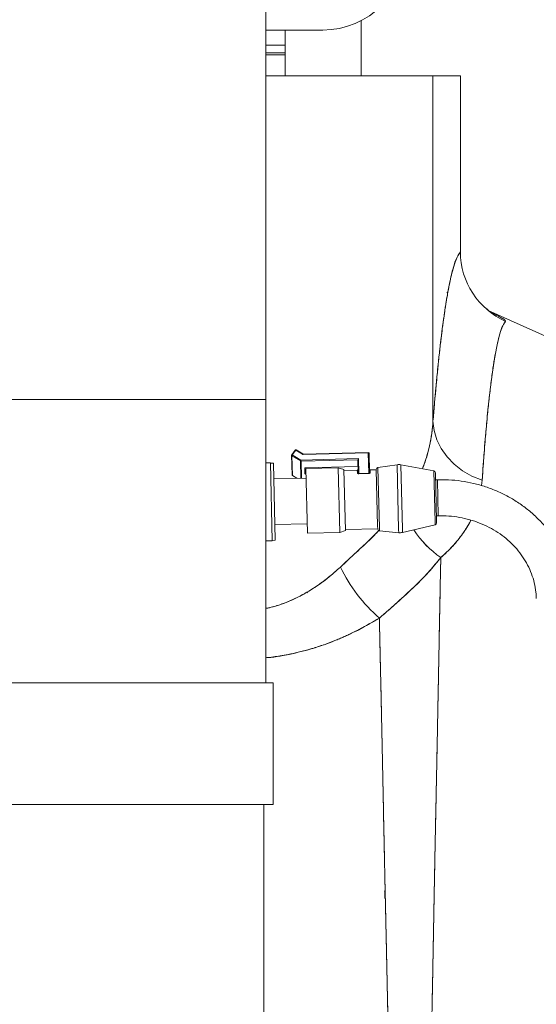
# Model space of a CAD drawing. Units: millimetres. Extents: x 6 to 414, y 6 to 291.
# Drawn here: x 90 to 95, y 231 to 240 of the extents above; entities that cross this region are included whole.
import ezdxf

# ---------------------------------------------------------------- set-up
doc = ezdxf.new("R2010")
doc.units = ezdxf.units.MM

msp = doc.modelspace()

# ---------------------------------------------------------------- linework, layer by layer
at = {"color": 7, "linetype": 'Continuous', "lineweight": 15}
for p, q in [((92.1342, 236.3797), (92.1342, 242.8083)), ((92.669, 239.844), (92.1342, 239.844)), ((92.3154, 239.844), (92.3154, 239.4154)), ((93.0301, 239.4154), (93.0301, 239.9319)), ((92.1342, 239.7011), (92.3158, 239.7011)), ((92.3158, 239.6297), (92.1342, 239.6297)), ((92.3158, 239.6119), (92.1342, 239.6119)), ((93.7047, 239.4154), (92.1342, 239.4154)), ((93.7047, 239.4154), (93.9621, 239.4154)), ((93.7047, 236.1764), (93.7047, 239.4154)), ((93.9621, 239.4154), (93.9621, 237.7635)), ((93.9622, 239.4154), (93.9621, 239.4154)), ((93.9622, 237.7635), (93.9622, 239.4154)), ((93.9639, 237.7505), (93.9621, 237.7701)), ((94.8868, 236.9154), (94.2229, 237.2126)), ((92.1342, 233.7228), (92.1342, 236.3797)), ((92.41, 235.9043), (92.3782, 235.8612)), ((92.4156, 235.9031), (92.3839, 235.8601)), ((92.4782, 235.8656), (92.4156, 235.9031)), ((92.4819, 235.8687), (92.4194, 235.9061)), ((93.0971, 235.8821), (92.4863, 235.8675)), ((93.0972, 235.878), (92.4864, 235.8635)), ((93.1017, 235.6877), (93.0972, 235.878)), ((93.1044, 235.8751), (93.1085, 235.7013)), ((92.1777, 235.786), (92.1342, 235.785)), ((92.1777, 235.786), (92.1951, 235.0541)), ((92.2063, 235.7831), (92.1778, 235.7825)), ((92.2063, 235.7831), (92.2236, 235.0583)), ((92.3768, 235.8568), (92.3812, 235.6711)), ((92.4612, 235.8029), (92.38, 235.8516)), ((92.38, 235.8516), (92.3844, 235.6659)), ((92.3839, 235.8601), (92.4651, 235.8113)), ((92.4651, 235.8113), (93.0056, 235.8242)), ((92.4651, 235.8113), (92.4654, 235.8018)), ((92.9987, 235.8145), (92.4654, 235.8018)), ((93.0014, 235.6987), (92.9987, 235.8145)), ((93.0056, 235.8242), (93.0089, 235.6855)), ((92.5003, 235.7389), (93.0002, 235.7508)), ((92.5003, 235.7389), (92.5017, 235.6806)), ((92.8147, 235.7387), (92.5112, 235.7314)), ((92.5112, 235.7314), (92.5257, 235.1245)), ((92.8687, 235.7221), (92.8147, 235.7387)), ((92.8291, 235.1317), (92.8147, 235.7387)), ((92.8687, 235.7221), (92.8823, 235.1508)), ((92.9939, 235.7161), (92.8689, 235.7132)), ((93.0089, 235.6855), (93.1017, 235.6877)), ((93.0089, 235.6855), (93.009, 235.6823)), ((93.1017, 235.6877), (93.1018, 235.6845)), ((93.1724, 235.7204), (93.1153, 235.719)), ((93.185, 235.1919), (93.1723, 235.7225)), ((93.3678, 235.7675), (93.1875, 235.7406)), ((93.7122, 235.7094), (93.4032, 235.7668)), ((93.7374, 235.2442), (93.7268, 235.6923)), ((92.5133, 235.6422), (92.2099, 235.635)), ((92.3847, 235.6652), (92.4265, 235.6401)), ((92.5017, 235.6806), (92.5124, 235.6809)), ((93.1018, 235.6845), (93.009, 235.6823)), ((93.7462, 235.6269), (93.7283, 235.6264)), ((94.1663, 235.6209), (94.1593, 235.5711)), ((94.1593, 235.5711), (94.1663, 235.6209)), ((93.7364, 235.2872), (93.7543, 235.2877)), ((93.738, 235.2214), (93.7374, 235.2442)), ((92.22, 235.2065), (92.5235, 235.2137)), ((92.5257, 235.1245), (92.8291, 235.1317)), ((92.8291, 235.1317), (92.8823, 235.1508)), ((92.8821, 235.1597), (93.1855, 235.167)), ((93.1856, 235.1649), (93.185, 235.1919)), ((93.2017, 235.1475), (93.383, 235.1292)), ((93.4183, 235.1315), (93.7242, 235.2036)), ((92.1342, 235.0526), (92.1951, 235.0541)), ((92.195, 235.0577), (92.2236, 235.0583)), ((92.5291, 234.5653), (92.5199, 234.5727)), ((93.2785, 234.3966), (93.2786, 234.3969)), ((88.7404, 233.7228), (90.4726, 233.7228)), ((90.4726, 233.7228), (92.2047, 233.7228)), ((92.2047, 232.58), (92.2047, 233.7228)), ((93.2207, 233.4435), (93.2208, 233.4435)), ((88.7404, 232.58), (90.4726, 232.58)), ((90.4726, 232.58), (92.2047, 232.58)), ((92.1163, 229.1801), (92.1163, 232.58)), ((93.2396, 232.5354), (93.2395, 232.5355)), ((93.2501, 231.7714), (93.2513, 231.7633)), ((93.2513, 231.698), (93.2513, 231.7633)), ((93.2777, 230.7512), (93.2777, 230.7512))]:
    msp.add_line(p, q, dxfattribs=at)
at = {"color": 8, "linetype": 'Continuous', "lineweight": 15}
for p, q in [((92.1342, 236.3797), (88.8467, 236.3797)), ((93.0971, 235.8821), (93.0972, 235.878)), ((92.4651, 235.641), (92.4612, 235.8029)), ((92.4654, 235.8018), (92.4692, 235.6411)), ((92.4863, 235.8675), (92.4864, 235.8635)), ((93.0002, 235.7505), (92.5003, 235.7387)), ((92.9944, 235.692), (92.9939, 235.7161)), ((93.1153, 235.719), (93.1158, 235.6949)), ((93.201, 235.1763), (93.1875, 235.7406)), ((93.3822, 235.1602), (93.3678, 235.7675)), ((93.4176, 235.1624), (93.4032, 235.7668)), ((93.7236, 235.2281), (93.7122, 235.7094)), ((92.3844, 235.6659), (92.4274, 235.6401)), ((93.7462, 235.6269), (93.7543, 235.2877)), ((93.7242, 235.2036), (93.7236, 235.2281)), ((93.2017, 235.1475), (93.201, 235.1763)), ((93.383, 235.1292), (93.3822, 235.1602)), ((93.4183, 235.1315), (93.4176, 235.1624))]:
    msp.add_line(p, q, dxfattribs=at)
at = {"color": 7, "linetype": 'Continuous', "lineweight": 15, "flags": 128}
for points in [[(93.7047, 236.1764), (93.7155, 236.088), (93.7415, 236.0016), (93.7823, 235.919), (93.837, 235.842), (93.9043, 235.7722), (93.9827, 235.7113), (94.0707, 235.6605), (94.1663, 235.6209)], [(94.1663, 235.6209), (94.0707, 235.6605), (93.9827, 235.7113), (93.9043, 235.7722), (93.837, 235.842), (93.7823, 235.919), (93.7415, 236.0016), (93.7155, 236.088), (93.7047, 236.1764)], [(93.1044, 235.8751), (93.1042, 235.8757), (93.1038, 235.8763), (93.1032, 235.8768), (93.1023, 235.8772), (93.1012, 235.8776), (93.0999, 235.8778), (93.0986, 235.878), (93.0972, 235.878)]]:
    msp.add_lwpolyline(points, dxfattribs=at)
at = {"color": 8, "linetype": 'Continuous', "lineweight": 15, "flags": 128}
for points in [[(92.41, 235.9043), (92.4102, 235.9045), (92.4107, 235.9047), (92.4115, 235.9047), (92.4124, 235.9045), (92.4134, 235.9042), (92.4145, 235.9037), (92.4156, 235.9031)], [(92.3782, 235.8612), (92.3784, 235.8614), (92.379, 235.8616), (92.3797, 235.8617), (92.3806, 235.8615), (92.3816, 235.8612), (92.3827, 235.8607), (92.3839, 235.8601)], [(92.3844, 235.6659), (92.3845, 235.6654), (92.3847, 235.6652)]]:
    msp.add_lwpolyline(points, dxfattribs=at)
at = {"color": 7, "linetype": 'Continuous', "lineweight": 15}
for centre, radius, start, end in [((92.669, 240.6297), 0.7857, 270, 360), ((94.6778, 237.7658), 0.7157, 180.1863, 245.99793), ((92.4157, 235.9), 0.00714, 59.06034, 143.56943), ((93.0973, 235.8749), 0.00714, 1.36272, 91.36272), ((92.3839, 235.857), 0.00714, 143.56943, 181.36272), ((92.3983, 235.8483), 0.0187, 140.79262, 169.67946), ((92.4796, 235.7996), 0.0187, 140.79262, 169.67946), ((92.4651, 235.8095), 0.00768, 239.37193, 271.57128), ((92.486, 235.8788), 0.0154, 239.37193, 271.57128), ((92.9937, 235.7233), 0.00714, 271.36272, 1.36272), ((92.9946, 235.6989), 0.00685, 268.87307, 358.63521), ((93.1151, 235.7262), 0.00714, 181.36272, 271.36272), ((93.1154, 235.7017), 0.00685, 184.09022, 273.85237), ((93.1902, 235.7229), 0.0179, 98.48773, 181.36272), ((93.3836, 235.6615), 0.1071, 79.47406, 98.48773), ((93.7089, 235.6919), 0.0179, 1.36272, 79.47406), ((92.3884, 235.6713), 0.00714, 181.36272, 239.06034), ((93.2034, 235.1653), 0.0179, 181.36272, 264.2377), ((93.3937, 235.2358), 0.1071, 264.2377, 283.25137), ((94.317, 235.6728), 0.9455, 213.09074, 235.22752), ((94.3167, 235.6726), 0.9451, 213.08599, 235.23228), ((93.7201, 235.221), 0.0179, 283.25137, 1.36272), ((94.1777, 235.454), 1.4898, 205.71485, 229.03768)]:
    msp.add_arc(centre, radius, start, end, dxfattribs=at)
at = {"color": 8, "linetype": 'Continuous', "lineweight": 15}
for centre, radius, start, end in [((92.4206, 235.9008), 0.00544, 102.83135, 155.617), ((92.3831, 235.8571), 0.00631, 182.43124, 240.22427), ((92.4832, 235.8633), 0.00548, 103.19524, 155.47155), ((92.3875, 235.6714), 0.00628, 182.27301, 240.38249)]:
    msp.add_arc(centre, radius, start, end, dxfattribs=at)
at = {"color": 7, "linetype": 'Continuous', "lineweight": 15}
msp.add_ellipse((93.0057, 235.8211), major_axis=(0.0068, 0.00713), ratio=0.225867, start_param=1.348657, end_param=2.919453, dxfattribs=at)
for points, knots in [([(92.1342, 239.7011), (92.1419, 239.7011), (92.2103, 239.7011), (92.2662, 239.7011), (92.3158, 239.7011)], [0, 0, 0, 0, 0.1128328, 1, 1, 1, 1]), ([(92.1342, 239.4154), (92.2054, 239.4154), (92.3501, 239.4154), (92.5639, 239.4154), (92.7735, 239.4154), (92.9724, 239.4154), (93.1543, 239.4154), (93.3146, 239.4154), (93.4498, 239.4154), (93.5569, 239.4154), (93.6347, 239.4154), (93.6862, 239.4154), (93.6986, 239.4154), (93.7047, 239.4154)], [0, 0, 0, 0, 0.086434, 0.17585, 0.268718, 0.362608, 0.457315, 0.552016, 0.645906, 0.738781, 0.82819, 0.915316, 1, 1, 1, 1]), ([(93.9621, 237.7635), (93.9507, 237.7481), (93.9281, 237.7174), (93.8944, 237.6184), (93.8611, 237.4807), (93.8283, 237.3007), (93.796, 237.0802), (93.7646, 236.8191), (93.7339, 236.5214), (93.7145, 236.2914), (93.7047, 236.1764)], [0, 0, 0, 0, 0.124962, 0.249305, 0.373554, 0.498234, 0.623401, 0.74899, 0.874513, 1, 1, 1, 1]), ([(93.9621, 237.7635), (93.9536, 237.7527), (93.9366, 237.7313), (93.9113, 237.6694), (93.893, 237.6086), (93.8816, 237.5639), (93.8769, 237.5448), (93.8723, 237.5248), (93.8676, 237.504), (93.863, 237.4824), (93.8582, 237.4594), (93.8513, 237.4246), (93.8427, 237.3787), (93.8332, 237.3236), (93.8247, 237.2715), (93.8165, 237.2183), (93.8075, 237.157), (93.7975, 237.0843), (93.7871, 237.0037), (93.7789, 236.9362), (93.7723, 236.8807), (93.7664, 236.8286), (93.7582, 236.7536), (93.7488, 236.6644), (93.7388, 236.5631), (93.7284, 236.4524), (93.7169, 236.3232), (93.7089, 236.227), (93.7047, 236.1764)], [0, 0, 0, 0, 0.093642, 0.186747, 0.27953, 0.297009, 0.314487, 0.331964, 0.349441, 0.36692, 0.384404, 0.403228, 0.445542, 0.481977, 0.512521, 0.543223, 0.577111, 0.616922, 0.660792, 0.700529, 0.715038, 0.738974, 0.772309, 0.815046, 0.853276, 0.89682, 0.94571, 1, 1, 1, 1]), ([(93.9614, 237.7768), (93.9616, 237.775), (93.9623, 237.7697), (93.9622, 237.7659), (93.9621, 237.7635)], [0, 0, 0, 0, 0.351916, 1, 1, 1, 1]), ([(93.9621, 237.7635), (93.9623, 237.7664), (93.9624, 237.7696), (93.9617, 237.7747), (93.9616, 237.7751)], [0, 0, 0, 0, 0.910847, 1, 1, 1, 1]), ([(93.8387, 237.3845), (93.8387, 237.3845), (93.8387, 237.3845), (93.8388, 237.3845), (93.8389, 237.3845), (93.8391, 237.3842), (93.8394, 237.383), (93.8399, 237.3799), (93.8403, 237.375), (93.8406, 237.3696), (93.8408, 237.3657), (93.841, 237.3622), (93.8412, 237.3574), (93.8413, 237.3531), (93.8414, 237.3504)], [0, 0, 0, 0, 0.000812, 0.00744, 0.026056, 0.096804, 0.209949, 0.366298, 0.565931, 0.677367, 0.743062, 0.81027, 0.878998, 1, 1, 1, 1]), ([(93.8414, 237.3504), (93.8412, 237.3564), (93.8407, 237.3697), (93.8398, 237.3818), (93.8391, 237.3836), (93.8387, 237.3845)], [0, 0, 0, 0, 0.2890902, 0.6348871, 1, 1, 1, 1]), ([(94.2249, 237.2136), (94.2257, 237.2135), (94.2284, 237.2128), (94.2198, 237.22), (94.2071, 237.2307), (94.1998, 237.2372), (94.197, 237.2396)], [0, 0, 0, 0, 0.1939, 0.66995, 0.875197, 1, 1, 1, 1]), ([(94.2633, 237.19), (94.2619, 237.1906), (94.2532, 237.195), (94.2399, 237.2014), (94.2277, 237.2072), (94.2245, 237.2087)], [0, 0, 0, 0, 0.119334, 0.772956, 1, 1, 1, 1]), ([(94.2642, 237.1893), (94.2774, 237.1828), (94.3143, 237.1648), (94.3547, 237.1423), (94.3862, 237.1216), (94.3865, 237.1152), (94.3867, 237.1121)], [0, 0, 0, 0, 0.156967, 0.437644, 0.717943, 1, 1, 1, 1]), ([(94.1663, 235.6209), (94.1731, 235.718), (94.1868, 235.912), (94.209, 236.1676), (94.2321, 236.3959), (94.2563, 236.5939), (94.2811, 236.7602), (94.3066, 236.8954), (94.3326, 236.9992), (94.3592, 237.0749), (94.3775, 237.0997), (94.3867, 237.1121)], [0, 0, 0, 0, 0.112471, 0.224732, 0.337284, 0.449706, 0.56138, 0.670679, 0.779971, 0.889622, 1, 1, 1, 1]), ([(94.3867, 237.1121), (94.3795, 237.103), (94.3655, 237.085), (94.345, 237.0357), (94.3252, 236.9713), (94.3058, 236.8898), (94.2867, 236.7907), (94.2677, 236.6723), (94.2491, 236.5361), (94.2312, 236.3846), (94.214, 236.2178), (94.1973, 236.0346), (94.1812, 235.8354), (94.1712, 235.6917), (94.1663, 235.6209)], [0, 0, 0, 0, 0.085472, 0.168557, 0.249645, 0.33193, 0.414754, 0.498006, 0.584987, 0.668603, 0.748706, 0.834803, 0.918602, 1, 1, 1, 1]), ([(93.6051, 235.7293), (93.6109, 235.7433), (93.6297, 235.7884), (93.6544, 235.8692), (93.6785, 235.9674), (93.6963, 236.0709), (93.7018, 236.1395), (93.7047, 236.1764)], [0, 0, 0, 0, 0.096472, 0.311975, 0.546618, 0.756147, 1, 1, 1, 1]), ([(93.7047, 236.1764), (93.6972, 236.0985), (93.6825, 235.9471), (93.6307, 235.8005), (93.6055, 235.7292)], [0, 0, 0, 0, 0.514156, 1, 1, 1, 1]), ([(92.4863, 235.8675), (92.4855, 235.8676), (92.4839, 235.8677), (92.4826, 235.8683), (92.4819, 235.8687)], [0, 0, 0, 0, 0.501401, 1, 1, 1, 1]), ([(93.009, 235.6823), (93.0078, 235.6824), (93.0055, 235.6824), (93.0019, 235.6834), (92.9981, 235.6855), (92.9951, 235.6886), (92.9947, 235.6909), (92.9944, 235.692)], [0, 0, 0, 0, 0.118887, 0.236116, 0.422602, 0.719303, 1, 1, 1, 1]), ([(93.0089, 235.6855), (93.0086, 235.6855), (93.008, 235.6856), (93.0068, 235.686), (93.0052, 235.6872), (93.0033, 235.69), (93.0018, 235.694), (93.0016, 235.6972), (93.0014, 235.6987)], [0, 0, 0, 0, 0.042132, 0.082769, 0.17961, 0.361571, 0.684239, 1, 1, 1, 1]), ([(93.1085, 235.7013), (93.1084, 235.6991), (93.1082, 235.6958), (93.1066, 235.6916), (93.105, 235.6893), (93.1035, 235.6881), (93.1024, 235.6878), (93.1019, 235.6877), (93.1017, 235.6877)], [0, 0, 0, 0, 0.431939, 0.684549, 0.838161, 0.932265, 0.974827, 1, 1, 1, 1]), ([(93.1158, 235.6949), (93.1155, 235.6933), (93.115, 235.6908), (93.1115, 235.6875), (93.1081, 235.6857), (93.1048, 235.6847), (93.1027, 235.6846), (93.1018, 235.6845)], [0, 0, 0, 0, 0.384763, 0.622057, 0.783696, 0.901234, 1, 1, 1, 1]), ([(95.014, 234.5196), (95.0131, 234.5404), (95.0107, 234.5973), (94.9977, 234.6897), (94.9721, 234.7955), (94.9354, 234.8986), (94.8882, 234.9979), (94.8309, 235.0926), (94.764, 235.1818), (94.688, 235.2648), (94.6037, 235.3408), (94.5118, 235.4091), (94.4132, 235.469), (94.3086, 235.5201), (94.1991, 235.5617), (94.0856, 235.5937), (93.9693, 235.6154), (93.8557, 235.627), (93.7812, 235.6269), (93.7462, 235.6269)], [0, 0, 0, 0, 0.034617, 0.094874, 0.155142, 0.215437, 0.275789, 0.336222, 0.396755, 0.457396, 0.51815, 0.579011, 0.639973, 0.701026, 0.762155, 0.823351, 0.8846, 0.945892, 1, 1, 1, 1]), ([(93.7543, 235.2877), (93.7708, 235.2878), (93.8206, 235.2883), (93.9037, 235.2818), (94.002, 235.2647), (94.0973, 235.2379), (94.1886, 235.202), (94.2747, 235.1575), (94.3547, 235.1048), (94.4274, 235.0446), (94.4922, 234.9777), (94.5482, 234.9048), (94.5948, 234.8268), (94.6314, 234.7446), (94.6574, 234.6592), (94.6714, 234.581), (94.6738, 234.5315), (94.6748, 234.5116)], [0, 0, 0, 0, 0.03458, 0.104487, 0.174408, 0.244333, 0.314286, 0.384296, 0.454397, 0.524634, 0.595054, 0.66571, 0.736651, 0.807912, 0.879507, 0.95141, 1, 1, 1, 1]), ([(93.7778, 234.8962), (93.7808, 234.8989), (93.7933, 234.9096), (93.8201, 234.9336), (93.855, 234.9673), (93.8887, 235.0028), (93.9163, 235.0341), (93.9389, 235.0613), (93.9562, 235.0835), (93.9727, 235.1055), (93.9929, 235.1339), (94.0159, 235.1686), (94.0363, 235.2033), (94.0509, 235.2279), (94.057, 235.2422), (94.0591, 235.2469)], [0, 0, 0, 0, 0.0250948, 0.101377, 0.2234661, 0.3311911, 0.4150534, 0.4958635, 0.5647706, 0.6024353, 0.6811615, 0.8008271, 0.8878543, 0.9625476, 1, 1, 1, 1]), ([(94.0596, 235.2468), (94.0586, 235.2445), (94.0393, 235.2007), (93.9842, 235.1188), (93.894, 235.0026), (93.8165, 234.9316), (93.7778, 234.8962)], [0, 0, 0, 0, 0.017983, 0.345339, 0.672979, 1, 1, 1, 1]), ([(93.1972, 235.1518), (93.1722, 235.126), (93.106, 235.058), (92.9835, 234.9444), (92.885, 234.8534), (92.8354, 234.8076)], [0, 0, 0, 0, 0.231918, 0.613228, 1, 1, 1, 1]), ([(92.8354, 234.8076), (92.8721, 234.8414), (92.9458, 234.9093), (93.0526, 235.0088), (93.1373, 235.0894), (93.1839, 235.1367), (93.1981, 235.1512)], [0, 0, 0, 0, 0.285034, 0.572438, 0.869523, 1, 1, 1, 1]), ([(93.7778, 234.8962), (93.7405, 234.8507), (93.6659, 234.7594), (93.5283, 234.6207), (93.3742, 234.4788), (93.2589, 234.379), (93.201, 234.329)], [0, 0, 0, 0, 0.248926, 0.498991, 0.74876, 1, 1, 1, 1]), ([(93.201, 234.329), (93.264, 234.3835), (93.3908, 234.4931), (93.5467, 234.6384), (93.6772, 234.7725), (93.7439, 234.8546), (93.7778, 234.8962)], [0, 0, 0, 0, 0.27408, 0.551158, 0.772721, 1, 1, 1, 1]), ([(93.4904, 219.9857), (93.494, 220.0946), (93.5011, 220.3118), (93.5001, 220.6571), (93.5099, 221.0315), (93.5173, 221.3757), (93.5213, 221.6692), (93.5252, 221.9025), (93.5291, 222.1228), (93.535, 222.3907), (93.5406, 222.6825), (93.5456, 222.9645), (93.5498, 223.2059), (93.5533, 223.3952), (93.5577, 223.6094), (93.5623, 223.8266), (93.5669, 224.0468), (93.5703, 224.2232), (93.5731, 224.3683), (93.5754, 224.4839), (93.5775, 224.5871), (93.5792, 224.676), (93.5809, 224.759), (93.5827, 224.8484), (93.5845, 224.9407), (93.5863, 225.0308), (93.5878, 225.1083), (93.5891, 225.1731), (93.5904, 225.2383), (93.5919, 225.3167), (93.5937, 225.4098), (93.5956, 225.5049), (93.5973, 225.5903), (93.5986, 225.6551), (93.5997, 225.7114), (93.601, 225.781), (93.603, 225.8797), (93.6052, 225.989), (93.6071, 226.0879), (93.6086, 226.1638), (93.6098, 226.225), (93.611, 226.2862), (93.6126, 226.3652), (93.6147, 226.474), (93.6173, 226.6081), (93.62, 226.7473), (93.6224, 226.8713), (93.6244, 226.9708), (93.626, 227.0551), (93.6275, 227.1332), (93.6288, 227.2051), (93.6303, 227.2793), (93.632, 227.3688), (93.6342, 227.4869), (93.6371, 227.6382), (93.6403, 227.8027), (93.6434, 227.9631), (93.6461, 228.1033), (93.6486, 228.2272), (93.6512, 228.3626), (93.6541, 228.5054), (93.6571, 228.6571), (93.6598, 228.7929), (93.6622, 228.9184), (93.6645, 229.0337), (93.6665, 229.139), (93.6683, 229.2342), (93.6699, 229.3194), (93.6713, 229.3973), (93.6727, 229.4712), (93.6741, 229.5444), (93.6754, 229.6174), (93.6765, 229.6753), (93.6775, 229.7268), (93.6786, 229.7821), (93.6802, 229.8666), (93.6819, 229.9575), (93.6835, 230.0412), (93.6848, 230.1064), (93.6859, 230.1655), (93.687, 230.2207), (93.6879, 230.2666), (93.6886, 230.304), (93.6892, 230.3337), (93.6898, 230.3617), (93.6903, 230.3879), (93.6908, 230.4125), (93.6927, 230.5124), (93.696, 230.677), (93.7003, 230.8947), (93.7036, 231.0673), (93.706, 231.2001), (93.7076, 231.2856), (93.7087, 231.3448), (93.7094, 231.3824), (93.71, 231.4156), (93.7107, 231.4546), (93.7117, 231.5075), (93.7131, 231.5846), (93.7149, 231.6862), (93.7173, 231.8112), (93.7197, 231.9379), (93.7219, 232.0543), (93.7239, 232.1524), (93.7256, 232.2422), (93.7273, 232.3246), (93.7287, 232.3963), (93.73, 232.4599), (93.7312, 232.5177), (93.7324, 232.5752), (93.7335, 232.6326), (93.7347, 232.6897), (93.7359, 232.7466), (93.737, 232.8033), (93.7382, 232.864), (93.7397, 232.9383), (93.7417, 233.0357), (93.7437, 233.1342), (93.7452, 233.2131), (93.7461, 233.257), (93.7466, 233.2801), (93.7468, 233.2919), (93.7469, 233.2979), (93.747, 233.3009), (93.747, 233.3024), (93.747, 233.3032), (93.747, 233.3036), (93.747, 233.3038), (93.747, 233.3039), (93.747, 233.3039), (93.747, 233.3039), (93.747, 233.3039), (93.747, 233.3039), (93.747, 233.3039), (93.747, 233.3039), (93.747, 233.3039), (93.747, 233.3039), (93.7471, 233.3068), (93.7473, 233.3179), (93.7477, 233.3416), (93.7487, 233.3899), (93.7502, 233.4672), (93.7523, 233.5787), (93.7542, 233.6777), (93.7557, 233.7558), (93.7566, 233.8046), (93.7576, 233.8558), (93.7586, 233.9091), (93.7597, 233.9646), (93.7608, 234.0222), (93.7619, 234.0819), (93.7652, 234.2552), (93.7706, 234.5345), (93.7754, 234.7758), (93.7778, 234.8962)], [0, 0, 0, 0, 0.031452, 0.062778, 0.091565, 0.125678, 0.144748, 0.158715, 0.177796, 0.192893, 0.215986, 0.238788, 0.250397, 0.264345, 0.276264, 0.292325, 0.306365, 0.31835, 0.325716, 0.333661, 0.339966, 0.34494, 0.350161, 0.355338, 0.361422, 0.367138, 0.37186, 0.375592, 0.378969, 0.383726, 0.389853, 0.395839, 0.400926, 0.405268, 0.407501, 0.411044, 0.417776, 0.425196, 0.430596, 0.435432, 0.43871, 0.441495, 0.446317, 0.45275, 0.460795, 0.470061, 0.477353, 0.482667, 0.487617, 0.492201, 0.49642, 0.500273, 0.505241, 0.512158, 0.521031, 0.531831, 0.541055, 0.549213, 0.556474, 0.56284, 0.573037, 0.581619, 0.589608, 0.597007, 0.603818, 0.610042, 0.615681, 0.620737, 0.625209, 0.629567, 0.633924, 0.63828, 0.642636, 0.644304, 0.647513, 0.652579, 0.659503, 0.663902, 0.667717, 0.671296, 0.674638, 0.677744, 0.679648, 0.681452, 0.683153, 0.684753, 0.68625, 0.687646, 0.703032, 0.716488, 0.727967, 0.735264, 0.741431, 0.744092, 0.746471, 0.74857, 0.750387, 0.753892, 0.758642, 0.765144, 0.773392, 0.782787, 0.789788, 0.796191, 0.802128, 0.8076, 0.812608, 0.816496, 0.820384, 0.824274, 0.828164, 0.832056, 0.835949, 0.839844, 0.843739, 0.848504, 0.855301, 0.864136, 0.869318, 0.872101, 0.873541, 0.874272, 0.874641, 0.874826, 0.874919, 0.874966, 0.874989, 0.875001, 0.875006, 0.875009, 0.875011, 0.875011, 0.875012, 0.875012, 0.875012, 0.875012, 0.875012, 0.875012, 0.875635, 0.87739, 0.880132, 0.886067, 0.894218, 0.904591, 0.908071, 0.911744, 0.915608, 0.919663, 0.923909, 0.928343, 0.932966, 0.937774, 0.968957, 1, 1, 1, 1]), ([(93.7778, 234.8962), (93.7771, 234.8627), (93.7757, 234.7906), (93.7733, 234.6722), (93.7707, 234.5359), (93.7676, 234.3805), (93.7644, 234.2144), (93.7611, 234.0386), (93.7577, 233.8597), (93.7542, 233.6749), (93.7506, 233.4901), (93.7476, 233.3331), (93.745, 233.202), (93.7429, 233.0944), (93.7406, 232.9795), (93.7385, 232.8787), (93.7366, 232.7846), (93.7347, 232.6883), (93.732, 232.5591), (93.7291, 232.415), (93.7258, 232.2511), (93.7225, 232.0827), (93.7191, 231.9058), (93.7159, 231.7413), (93.7131, 231.5895), (93.7106, 231.4482), (93.7081, 231.3115), (93.7056, 231.1733), (93.703, 231.0363), (93.7005, 230.9048), (93.6979, 230.7723), (93.695, 230.6259), (93.6919, 230.4715), (93.689, 230.3238), (93.6864, 230.1906), (93.6839, 230.0626), (93.6814, 229.9329), (93.6789, 229.8015), (93.6764, 229.6684), (93.6739, 229.5338), (93.6711, 229.3857), (93.668, 229.2157), (93.6642, 229.0193), (93.6602, 228.8145), (93.6562, 228.6109), (93.6523, 228.416), (93.6488, 228.2374), (93.6455, 228.0733), (93.6425, 227.9199), (93.6395, 227.763), (93.6364, 227.6025), (93.6333, 227.4387), (93.6294, 227.2348), (93.6249, 227.0003), (93.62, 226.7448), (93.6155, 226.5143), (93.6113, 226.3006), (93.6072, 226.0905), (93.6029, 225.8737), (93.5984, 225.6472), (93.5938, 225.4132), (93.5895, 225.1912), (93.5854, 224.9837), (93.5816, 224.7932), (93.5779, 224.608), (93.5741, 224.4193), (93.5705, 224.232), (93.5672, 224.0666), (93.5639, 223.9034), (93.5609, 223.7588), (93.5576, 223.6007), (93.5547, 223.4601), (93.552, 223.3222), (93.5495, 223.1897), (93.5469, 223.0427), (93.5443, 222.8925), (93.5415, 222.7365), (93.5388, 222.5926), (93.5361, 222.4503), (93.5333, 222.3163), (93.5306, 222.1892), (93.5281, 222.0618), (93.5258, 221.9361), (93.5237, 221.8141), (93.5218, 221.6937), (93.5198, 221.5696), (93.5176, 221.4095), (93.5139, 221.2093), (93.5085, 220.9857), (93.5036, 220.7712), (93.5003, 220.5655), (93.4996, 220.3652), (93.4982, 220.1683), (93.493, 220.0465), (93.4904, 219.9857)], [0, 0, 0, 0, 0.0087508, 0.0188235, 0.0302136, 0.0429144, 0.0569171, 0.0700437, 0.0841691, 0.0980371, 0.1116452, 0.1249913, 0.1321276, 0.1397416, 0.1478295, 0.1563093, 0.16073, 0.1673135, 0.1761038, 0.18708, 0.1964158, 0.2088695, 0.2204065, 0.2310364, 0.2407689, 0.2496134, 0.2580187, 0.2667098, 0.275681, 0.2836987, 0.2912313, 0.3002525, 0.3107381, 0.319585, 0.3272413, 0.3349784, 0.3427939, 0.3506854, 0.3586504, 0.3666861, 0.3747898, 0.385092, 0.3969577, 0.4096537, 0.4213319, 0.432899, 0.4440055, 0.4527698, 0.4617536, 0.4709491, 0.4803483, 0.4899425, 0.4997224, 0.5162096, 0.5312108, 0.5447809, 0.5569753, 0.5691163, 0.5821758, 0.5957198, 0.6097801, 0.6243983, 0.6360382, 0.6477153, 0.6594396, 0.6703265, 0.6828939, 0.6946311, 0.7016712, 0.7140202, 0.7224376, 0.7323093, 0.7414914, 0.7495915, 0.758607, 0.770928, 0.7799648, 0.7905005, 0.8006682, 0.8097139, 0.8188364, 0.8278356, 0.8372723, 0.8463149, 0.8548736, 0.8642609, 0.8744728, 0.8917434, 0.9113537, 0.9286836, 0.9454042, 0.9644623, 0.9822889, 1, 1, 1, 1]), ([(92.8354, 234.8076), (92.8172, 234.7911), (92.7745, 234.7523), (92.7108, 234.7001), (92.643, 234.6493), (92.5712, 234.6005), (92.4987, 234.5571), (92.4316, 234.522), (92.3728, 234.4944), (92.3099, 234.4687), (92.2447, 234.4464), (92.1929, 234.4319), (92.1578, 234.4234), (92.1411, 234.4199), (92.1342, 234.4185)], [0, 0, 0, 0, 0.094468, 0.221953, 0.312722, 0.414014, 0.546182, 0.625402, 0.691425, 0.782742, 0.871306, 0.939364, 0.974925, 1, 1, 1, 1]), ([(92.1342, 234.4204), (92.1509, 234.4233), (92.1958, 234.4311), (92.2668, 234.4535), (92.3486, 234.4835), (92.453, 234.5311), (92.5753, 234.6009), (92.7115, 234.6977), (92.7936, 234.7705), (92.8354, 234.8076)], [0, 0, 0, 0, 0.060068, 0.161875, 0.266457, 0.374264, 0.579242, 0.785518, 1, 1, 1, 1]), ([(92.1342, 233.9563), (92.1349, 233.9564), (92.1595, 233.9583), (92.2048, 233.9642), (92.2614, 233.9722), (92.3078, 233.98), (92.3481, 233.9876), (92.3924, 233.9967), (92.4574, 234.0115), (92.5195, 234.0278), (92.57, 234.0426), (92.589, 234.0485), (92.598, 234.0513), (92.6079, 234.0544), (92.6289, 234.0611), (92.668, 234.0741), (92.7217, 234.0933), (92.7767, 234.1146), (92.8266, 234.1351), (92.8713, 234.1545), (92.9113, 234.1727), (92.9528, 234.1924), (93.0018, 234.2166), (93.0571, 234.2457), (93.1113, 234.2757), (93.1577, 234.3026), (93.1869, 234.3204), (93.201, 234.329)], [0, 0, 0, 0, 0.001764, 0.062252, 0.115615, 0.146922, 0.181801, 0.22026, 0.26232, 0.352728, 0.385408, 0.398604, 0.404414, 0.409699, 0.425608, 0.4619, 0.517197, 0.574985, 0.6171, 0.660292, 0.704534, 0.734803, 0.783968, 0.852003, 0.904753, 0.95408, 1, 1, 1, 1]), ([(93.201, 234.329), (93.1374, 234.2916), (93.0126, 234.2184), (92.812, 234.1261), (92.6031, 234.0488), (92.3837, 233.9927), (92.2248, 233.9617), (92.1408, 233.9575), (92.1342, 233.9572)], [0, 0, 0, 0, 0.204116, 0.400255, 0.590407, 0.787692, 0.983355, 1, 1, 1, 1]), ([(93.201, 234.329), (93.2025, 234.2645), (93.2052, 234.1446), (93.209, 233.9739), (93.2123, 233.8295), (93.2146, 233.7252), (93.2161, 233.6554), (93.217, 233.6136), (93.2178, 233.5799), (93.2186, 233.5431), (93.2197, 233.4896), (93.2215, 233.4075), (93.2236, 233.3106), (93.2256, 233.2154), (93.2278, 233.1113), (93.2298, 233.0163), (93.2317, 232.927), (93.2329, 232.8669), (93.234, 232.8138), (93.2349, 232.768), (93.2357, 232.7293), (93.2394, 232.5426), (93.2432, 232.3491), (93.2475, 232.1467), (93.2485, 232.0965), (93.2495, 232.0499), (93.2504, 232.0073), (93.2513, 231.9653), (93.2523, 231.9168), (93.2536, 231.8579), (93.256, 231.7458), (93.2595, 231.5919), (93.2636, 231.4073), (93.2671, 231.2479), (93.2701, 231.111), (93.2725, 230.9994), (93.2742, 230.9173), (93.2752, 230.8707), (93.2756, 230.8509), (93.2757, 230.8456), (93.2757, 230.844), (93.2758, 230.8434), (93.2758, 230.8432), (93.2758, 230.8431), (93.2758, 230.843), (93.2758, 230.843), (93.2763, 230.8154), (93.2777, 230.7517), (93.2799, 230.6431), (93.2827, 230.5088), (93.2857, 230.3643), (93.2887, 230.2226), (93.2913, 230.0957), (93.2938, 229.98), (93.2959, 229.8774), (93.2983, 229.7631), (93.3013, 229.6198), (93.3049, 229.4491), (93.3078, 229.3083), (93.3098, 229.2108), (93.3111, 229.1475), (93.3125, 229.0816), (93.3139, 229.0129), (93.3154, 228.9415), (93.3184, 228.7938), (93.3226, 228.5852), (93.3277, 228.3316), (93.3315, 228.1437), (93.3341, 228.012), (93.3359, 227.9268), (93.3378, 227.8303), (93.3409, 227.6836), (93.345, 227.485), (93.3496, 227.2603), (93.3541, 227.0469), (93.3606, 226.7408), (93.3658, 226.496), (93.3696, 226.3088), (93.3703, 226.2775), (93.3709, 226.2463), (93.3716, 226.2112), (93.3723, 226.1744), (93.3731, 226.1328), (93.3742, 226.0773), (93.3755, 226.0104), (93.3768, 225.9407), (93.3777, 225.8919), (93.3782, 225.8633), (93.3784, 225.8515), (93.3785, 225.8462), (93.3785, 225.8437), (93.3785, 225.8425), (93.3785, 225.8419), (93.3785, 225.8416), (93.3785, 225.8414), (93.3785, 225.8414), (93.3785, 225.8413), (93.3785, 225.8413), (93.3785, 225.8413), (93.3785, 225.8413), (93.3785, 225.8413), (93.3785, 225.8413), (93.3788, 225.8252), (93.3797, 225.7759), (93.381, 225.7016), (93.3826, 225.6178), (93.3841, 225.5424), (93.3856, 225.4672), (93.3871, 225.3939), (93.3885, 225.3246), (93.3898, 225.2573), (93.3912, 225.1889), (93.3929, 225.1087), (93.3945, 225.0243), (93.396, 224.9461), (93.3973, 224.8818), (93.3985, 224.8169), (93.3999, 224.7419), (93.4014, 224.6559), (93.4031, 224.5668), (93.4048, 224.4747), (93.4067, 224.3728), (93.4085, 224.2739), (93.4103, 224.178), (93.412, 224.0834), (93.4139, 223.9864), (93.4156, 223.8938), (93.4173, 223.8029), (93.4194, 223.6942), (93.4218, 223.5725), (93.4239, 223.4599), (93.4257, 223.3706), (93.4272, 223.2973), (93.4286, 223.2284), (93.4299, 223.1633), (93.4312, 223.1023), (93.4323, 223.05), (93.4334, 222.9992), (93.4346, 222.9407), (93.4361, 222.8653), (93.4379, 222.7719), (93.44, 222.6629), (93.442, 222.5527), (93.444, 222.437), (93.446, 222.3159), (93.4481, 222.1788), (93.4507, 222.0243), (93.4538, 221.8615), (93.4574, 221.6898), (93.4609, 221.5213), (93.4637, 221.3783), (93.4656, 221.2625), (93.4668, 221.171), (93.4678, 221.0768), (93.469, 220.9663), (93.47, 220.8594), (93.4712, 220.7643), (93.4721, 220.7011), (93.4728, 220.6549), (93.4736, 220.6085), (93.4749, 220.549), (93.4768, 220.4731), (93.479, 220.3903), (93.481, 220.3125), (93.4824, 220.2398), (93.4834, 220.1691), (93.4837, 220.0995), (93.4832, 220.0372), (93.4824, 220.0011), (93.482, 219.9858)], [0, 0, 0, 0, 0.01595, 0.029647, 0.041054, 0.050157, 0.054004, 0.057219, 0.059802, 0.061754, 0.065669, 0.072008, 0.080404, 0.087478, 0.093234, 0.103458, 0.108335, 0.112681, 0.116499, 0.119788, 0.122548, 0.124781, 0.159748, 0.163195, 0.166642, 0.17009, 0.172782, 0.175382, 0.178682, 0.182681, 0.187381, 0.201417, 0.213708, 0.224241, 0.232995, 0.240675, 0.246105, 0.249023, 0.249756, 0.249971, 0.250045, 0.250074, 0.250086, 0.250091, 0.250093, 0.250094, 0.250095, 0.255459, 0.26247, 0.271116, 0.281364, 0.290207, 0.298206, 0.30553, 0.312179, 0.317634, 0.327117, 0.339187, 0.349702, 0.353474, 0.35741, 0.36151, 0.365775, 0.370204, 0.374799, 0.393258, 0.408918, 0.421771, 0.428016, 0.433268, 0.437525, 0.44584, 0.460386, 0.474242, 0.487415, 0.499921, 0.531042, 0.532991, 0.534939, 0.536887, 0.538835, 0.54152, 0.543774, 0.546636, 0.551954, 0.556331, 0.559768, 0.561133, 0.561728, 0.562003, 0.562135, 0.5622, 0.562232, 0.562248, 0.562256, 0.56226, 0.562262, 0.562263, 0.562263, 0.562263, 0.562263, 0.562263, 0.562264, 0.565289, 0.571585, 0.576316, 0.581162, 0.585898, 0.590633, 0.595136, 0.599136, 0.603507, 0.608249, 0.614535, 0.619771, 0.623356, 0.626986, 0.632351, 0.637941, 0.643754, 0.649786, 0.656035, 0.663842, 0.669366, 0.675093, 0.682723, 0.68881, 0.693753, 0.701114, 0.710892, 0.718653, 0.724319, 0.729402, 0.733902, 0.738728, 0.743071, 0.746757, 0.749785, 0.753847, 0.759224, 0.765917, 0.77393, 0.782849, 0.79002, 0.799466, 0.809799, 0.820876, 0.834687, 0.847491, 0.861322, 0.875088, 0.882436, 0.89009, 0.898051, 0.906393, 0.918554, 0.926048, 0.931725, 0.935584, 0.938583, 0.944427, 0.951974, 0.959791, 0.967876, 0.974354, 0.981012, 0.988816, 0.995274, 1, 1, 1, 1]), ([(93.482, 219.9858), (93.4828, 220.0529), (93.4844, 220.1847), (93.4787, 220.4005), (93.4729, 220.6204), (93.4699, 220.8613), (93.4677, 221.1014), (93.4646, 221.3366), (93.4599, 221.5686), (93.455, 221.8021), (93.4502, 222.0474), (93.4464, 222.2919), (93.4423, 222.536), (93.4379, 222.7767), (93.4339, 222.9754), (93.4303, 223.1434), (93.4273, 223.2934), (93.424, 223.4588), (93.4204, 223.6401), (93.4164, 223.849), (93.4126, 224.0534), (93.4091, 224.2414), (93.4064, 224.3892), (93.404, 224.5188), (93.4019, 224.6297), (93.4002, 224.7217), (93.3989, 224.7947), (93.3976, 224.8656), (93.396, 224.949), (93.3938, 225.0597), (93.3911, 225.1949), (93.3881, 225.3437), (93.3849, 225.5044), (93.3819, 225.6583), (93.3791, 225.8086), (93.3769, 225.9333), (93.3749, 226.0444), (93.3729, 226.1437), (93.3709, 226.2446), (93.3692, 226.3296), (93.3678, 226.3992), (93.3665, 226.4603), (93.3649, 226.5336), (93.3631, 226.6224), (93.3609, 226.7266), (93.3576, 226.8797), (93.3537, 227.0696), (93.3492, 227.2839), (93.3452, 227.4764), (93.3416, 227.647), (93.3384, 227.8016), (93.3356, 227.938), (93.333, 228.0692), (93.3303, 228.2022), (93.3273, 228.3521), (93.3246, 228.4835), (93.3225, 228.5885), (93.3211, 228.6587), (93.3198, 228.7216), (93.3187, 228.777), (93.3177, 228.8251), (93.3133, 229.0429), (93.3053, 229.4312), (93.2966, 229.8439), (93.291, 230.1102), (93.2884, 230.2334), (93.2859, 230.3562), (93.2833, 230.4786), (93.2808, 230.6005), (93.2783, 230.722), (93.2759, 230.8351), (93.2736, 230.9452), (93.2712, 231.0576), (93.2685, 231.1856), (93.2653, 231.329), (93.2621, 231.4727), (93.2592, 231.6026), (93.257, 231.7051), (93.2549, 231.7981), (93.2521, 231.9277), (93.2483, 232.1062), (93.245, 232.2672), (93.2428, 232.3755), (93.2417, 232.4275), (93.2406, 232.4801), (93.2396, 232.5333), (93.2385, 232.587), (93.2374, 232.6411), (93.2361, 232.7057), (93.2345, 232.7872), (93.2324, 232.8919), (93.2298, 233.0163), (93.2268, 233.1598), (93.2234, 233.3216), (93.2197, 233.4912), (93.2153, 233.6952), (93.2104, 233.9131), (93.2054, 234.1353), (93.2024, 234.2681), (93.201, 234.329)], [0, 0, 0, 0, 0.020561, 0.040386, 0.062663, 0.082006, 0.105134, 0.124907, 0.140955, 0.161755, 0.180453, 0.197818, 0.217193, 0.234656, 0.250209, 0.259721, 0.270203, 0.281656, 0.294078, 0.307472, 0.324176, 0.33519, 0.344947, 0.353447, 0.360691, 0.366677, 0.371407, 0.37488, 0.380447, 0.387567, 0.396241, 0.406458, 0.416055, 0.426869, 0.435693, 0.444484, 0.45038, 0.456591, 0.463118, 0.469291, 0.472512, 0.476124, 0.480686, 0.486199, 0.492663, 0.500078, 0.514664, 0.527893, 0.539765, 0.550279, 0.559436, 0.568342, 0.575494, 0.583689, 0.592927, 0.603235, 0.608034, 0.612378, 0.616267, 0.619701, 0.622679, 0.625203, 0.660174, 0.695114, 0.702934, 0.710757, 0.718582, 0.726408, 0.734236, 0.742067, 0.749899, 0.756182, 0.763512, 0.77189, 0.781336, 0.791863, 0.800465, 0.807345, 0.812503, 0.819267, 0.833663, 0.849047, 0.852637, 0.856276, 0.859965, 0.863704, 0.867492, 0.871331, 0.875219, 0.881261, 0.888795, 0.897821, 0.908338, 0.920347, 0.933847, 0.946639, 0.96716, 0.984947, 1, 1, 1, 1]), ([(93.2513, 231.7633), (93.2512, 231.7656), (93.2512, 231.7683), (93.2503, 231.7709), (93.2501, 231.7714)], [0, 0, 0, 0, 0.829456, 1, 1, 1, 1])]:
    msp.add_open_spline(points, degree=3, knots=knots, dxfattribs=at)

doc.saveas('drawing.dxf')
